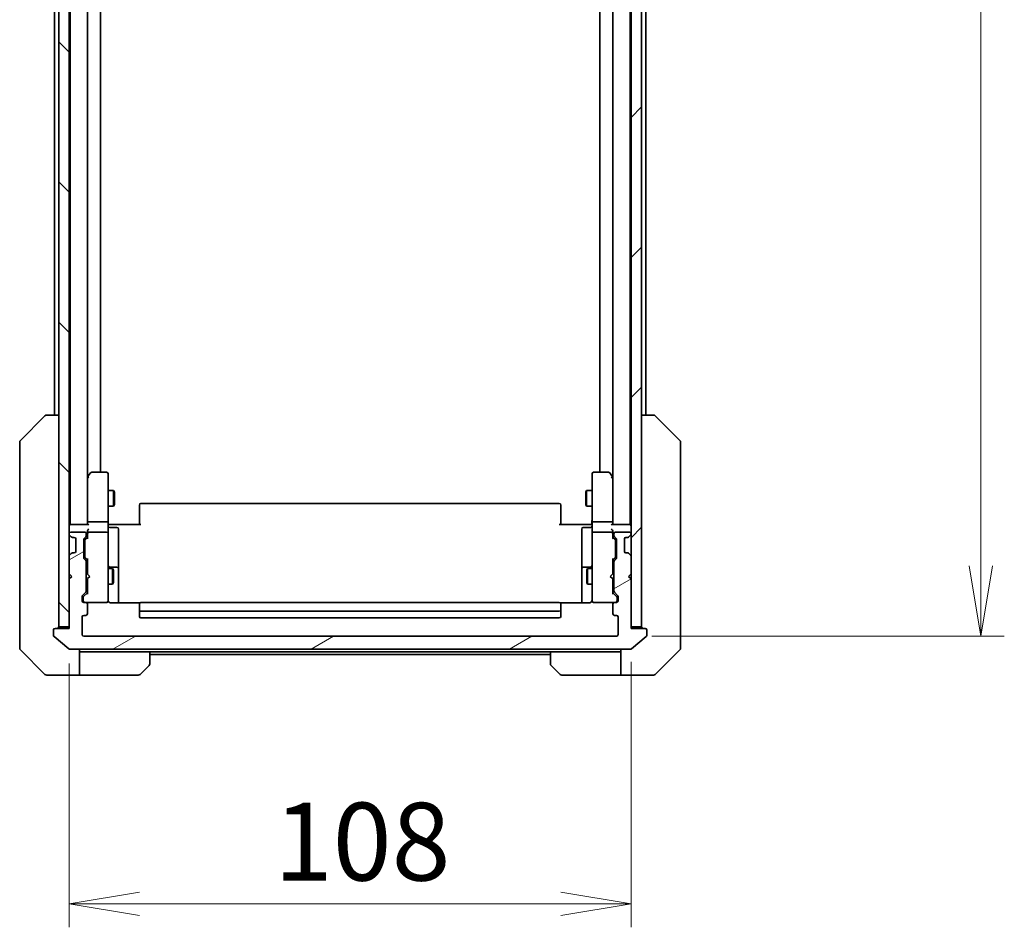
# Model space of a CAD drawing. Units: millimetres. Extents: x 65 to 8727, y 36 to 1722.
# Drawn here: x 3793 to 3982, y 1197 to 1371 of the extents above; entities that cross this region are included whole.
import ezdxf

# ---------------------------------------------------------------- set-up
doc = ezdxf.new("R2010")
doc.units = ezdxf.units.MM
doc.header["$LTSCALE"] = 4.5
doc.layers.get('Defpoints').update_dxf_attribs({"lineweight": 25})
for name, color, linetype, lineweight in [('Dimension (ISO)', 7, 'Continuous', 18), ('Hatch (ISO)', 1, 'Continuous', 18), ('Visible (ISO)', 7, 'Continuous', 35)]:
    doc.layers.add(name, color=color, linetype=linetype, lineweight=lineweight)
doc.styles.add('Note Text (TK)', font='MS PGothic.ttf')
doc.dimstyles.new('Default - Method 1b (TK)', dxfattribs={"dimscale": 4.5, "dimtxt": 2.5, "dimasz": 2.5, "dimexe": 1, "dimexo": 1.5, "dimgap": 1, "dimtad": 1, "dimtoh": 1, "dimdsep": 46, "dimtxsty": 'Note Text (TK)', "dimblk": 'OPEN', "dimcen": 0.09, "dimdle": 5, "dimclrd": 100, "dimclre": 100, "dimclrt": 7, "dimadec": 1, "dimazin": 1, "dimtfac": 1, "dimtmove": 0, "dimatfit": 3, "dimldrblk": 'OPEN', "dimfxl": 1, "dimtolj": 1, "dimlwd": -1, "dimlwe": -1, "dimarcsym": 0})

# ---------------------------------------------------------------- blocks, each defined once
blk = doc.blocks.new('_Open')
at = {"color": 0, "linetype": 'ByBlock', "lineweight": -2}
for p, q in [((-1, 0.167), (0, 0)), ((-1, -0.167), (0, 0)), ((0, 0), (-1, 0))]:
    blk.add_line(p, q, dxfattribs=at)
blk = doc.blocks.new('*D34')
at = {"layer": 'Defpoints', "color": 0}
for p in [(3802.35, 1254.02), (3910.35, 1254.32), (3910.35, 1201.04)]:
    blk.add_point(p, dxfattribs=at)
at = {"layer": 'Dimension (ISO)', "color": 100}
for p, q in [((3802.35, 1247.27), (3802.35, 1196.54)), ((3910.35, 1247.57), (3910.35, 1196.54)), ((3815.85, 1201.04), (3896.85, 1201.04))]:
    blk.add_line(p, q, dxfattribs=at)
at = {"layer": 'Dimension (ISO)', "color": 100, "xscale": 13.5, "yscale": 13.5, "zscale": 13.5, "rotation": 180}
blk.add_blockref('_Open', (3802.35, 1201.04), dxfattribs=at)
at = {"layer": 'Dimension (ISO)', "color": 100, "xscale": 13.5, "yscale": 13.5, "zscale": 13.5}
blk.add_blockref('_Open', (3910.35, 1201.04), dxfattribs=at)
at = {"layer": 'Dimension (ISO)', "color": 7, "insert": (3841.7, 1213.01), "char_height": 11.25, "attachment_point": 4, "style": 'Note Text (TK)'}
blk.add_mtext('\\A1;\\fMS PGothic|b0|i0;{\\H14.9400;108', dxfattribs=at)
blk = doc.blocks.new('*D35')
at = {"layer": 'Defpoints', "color": 0}
for p in [(3907.55, 1545.52), (3977.57, 1545.52), (3907.55, 1252.52)]:
    blk.add_point(p, dxfattribs=at)
at = {"layer": 'Dimension (ISO)', "color": 100}
for p, q in [((3914.3, 1545.52), (3982.07, 1545.52)), ((3977.57, 1266.02), (3977.57, 1532.02)), ((3914.3, 1252.52), (3982.07, 1252.52))]:
    blk.add_line(p, q, dxfattribs=at)
at = {"layer": 'Dimension (ISO)', "color": 100, "xscale": 13.5, "yscale": 13.5, "zscale": 13.5}
for p, rotation in [((3977.57, 1545.52), 90), ((3977.57, 1252.52), 270)]:
    blk.add_blockref('_Open', p, dxfattribs=dict(at, rotation=rotation))
at = {"layer": 'Dimension (ISO)', "color": 7, "insert": (3965.6, 1383.83), "char_height": 11.25, "attachment_point": 4, "rotation": 90, "style": 'Note Text (TK)'}
blk.add_mtext('\\A1;\\fMS PGothic|b0|i0;{\\H14.9400;293', dxfattribs=at)

msp = doc.modelspace()

# ---------------------------------------------------------------- hatches: boundary and pattern name
at = {"layer": 'Hatch (ISO)'}
h = msp.add_hatch(dxfattribs=at)
h.set_pattern_fill('ANSI31', color=256, scale=152.4, angle=90.00021, style=0)
h.set_pattern_definition([(135.0002, (1747.75, -29.046), (-13.47033, -13.47043), [])])
h.paths.add_polyline_path([(3800.3477, 1254.3202), (3802.3477, 1254.3202), (3802.3477, 1263.5202), (3802.3477, 1264.5202), (3802.3477, 1267.896), (3802.3477, 1272.1445), (3802.3477, 1272.2202), (3802.3477, 1525.8202), (3802.3477, 1525.896), (3802.3477, 1530.1445), (3802.3477, 1533.5202), (3802.3477, 1534.5202), (3802.3477, 1543.7202), (3800.3477, 1543.7202)])
h = msp.add_hatch(dxfattribs=at)
h.set_pattern_fill('ANSI31', color=256, scale=152.4, style=0)
h.set_pattern_definition([(45, (1747.75, -29.046), (-13.47038, 13.47038), [])])
h.paths.add_polyline_path([(3910.3477, 1254.3202), (3912.3477, 1254.3202), (3912.3477, 1543.7202), (3910.3477, 1543.7202), (3910.3477, 1534.5202), (3910.3477, 1533.5202), (3910.3477, 1530.1445), (3910.3477, 1525.896), (3910.3477, 1525.8202), (3910.3477, 1272.2202), (3910.3477, 1272.1445), (3910.3477, 1267.896), (3910.3477, 1264.5202), (3910.3477, 1263.5202)])
h = msp.add_hatch(dxfattribs=at)
h.set_pattern_fill('ANSI31', color=256, scale=152.4, angle=-14.999978, style=0)
h.set_pattern_definition([(30, (1747.75, -29.046), (-9.525, 16.49778), [])])
edge = h.paths.add_edge_path()
edge.add_ellipse((3913.0477, 1253.7202), major_axis=(0, 0.3), ratio=1, start_angle=270, end_angle=360)
edge.add_line((3913.0477, 1254.0202), (3910.3477, 1254.0202))
edge.add_line((3910.3477, 1254.0202), (3910.3477, 1254.3202))
edge.add_line((3910.3477, 1254.3202), (3910.3477, 1263.5202))
edge.add_line((3910.3477, 1263.5202), (3909.8477, 1264.0202))
edge.add_line((3909.8477, 1264.0202), (3910.3477, 1264.5202))
edge.add_line((3910.3477, 1264.5202), (3910.3477, 1267.896))
edge.add_ellipse((3910.0477, 1267.896), major_axis=(0, 0.3), ratio=1, start_angle=270, end_angle=315)
edge.add_line((3910.2599, 1268.1081), (3909.9356, 1268.4324))
edge.add_ellipse((3909.7235, 1268.2202), major_axis=(-0.2121, 0.2121), ratio=1, start_angle=270, end_angle=315)
edge.add_line((3909.7235, 1268.5202), (3909.3477, 1268.5202))
edge.add_ellipse((3909.3477, 1268.8202), major_axis=(-0.3, 0), ratio=1, start_angle=0, end_angle=90, ccw=False)
edge.add_line((3909.0477, 1268.8202), (3909.0477, 1271.2202))
edge.add_ellipse((3909.3477, 1271.2202), major_axis=(0, 0.3), ratio=1, start_angle=0, end_angle=90, ccw=False)
edge.add_line((3909.3477, 1271.5202), (3909.7235, 1271.5202))
edge.add_ellipse((3909.7235, 1271.8202), major_axis=(0.3, 0), ratio=1, start_angle=270, end_angle=315)
edge.add_line((3909.9356, 1271.6081), (3910.2599, 1271.9324))
edge.add_ellipse((3910.0477, 1272.1445), major_axis=(0.2121, 0.2121), ratio=1, start_angle=270, end_angle=315)
edge.add_line((3910.3477, 1272.1445), (3910.3477, 1272.2202))
edge.add_ellipse((3910.0477, 1272.2202), major_axis=(0, 0.3), ratio=1, start_angle=270, end_angle=360)
edge.add_line((3910.0477, 1272.5202), (3907.3477, 1272.5202))
edge.add_ellipse((3907.3477, 1272.2202), major_axis=(-0.3, 0), ratio=1, start_angle=270, end_angle=360)
edge.add_line((3907.0477, 1272.2202), (3907.0477, 1271.8445))
edge.add_ellipse((3907.3477, 1271.8445), major_axis=(0, -0.3), ratio=1, start_angle=270, end_angle=315)
edge.add_line((3907.1356, 1271.6324), (3907.4599, 1271.3081))
edge.add_ellipse((3907.2477, 1271.096), major_axis=(0.2121, -0.2121), ratio=1, start_angle=45, end_angle=90, ccw=False)
edge.add_line((3907.5477, 1271.096), (3907.5477, 1267.5945))
edge.add_ellipse((3907.2477, 1267.5945), major_axis=(0, -0.3), ratio=1, start_angle=45, end_angle=90, ccw=False)
edge.add_line((3907.4599, 1267.3824), (3907.1356, 1267.0581))
edge.add_ellipse((3907.3477, 1266.846), major_axis=(-0.2121, -0.2121), ratio=1, start_angle=270, end_angle=315)
edge.add_line((3907.0477, 1266.846), (3907.0477, 1261.1945))
edge.add_ellipse((3907.3477, 1261.1945), major_axis=(0, -0.3), ratio=1, start_angle=270, end_angle=315)
edge.add_line((3907.1356, 1260.9824), (3907.7599, 1260.3581))
edge.add_ellipse((3907.5477, 1260.146), major_axis=(0.2121, -0.2121), ratio=1, start_angle=45, end_angle=90, ccw=False)
edge.add_line((3907.8477, 1260.146), (3907.8477, 1259.3202))
edge.add_ellipse((3907.5477, 1259.3202), major_axis=(0, -0.3), ratio=1, start_angle=0, end_angle=90, ccw=False)
edge.add_line((3907.5477, 1259.0202), (3907.1477, 1259.0202))
edge.add_ellipse((3907.1477, 1258.7202), major_axis=(-0.3, 0), ratio=1, start_angle=270, end_angle=360)
edge.add_line((3906.8477, 1258.7202), (3906.8477, 1256.8202))
edge.add_ellipse((3907.1477, 1256.8202), major_axis=(0, -0.3), ratio=1, start_angle=270, end_angle=360)
edge.add_line((3907.1477, 1256.5202), (3907.5477, 1256.5202))
edge.add_ellipse((3907.5477, 1256.2202), major_axis=(0.3, 0), ratio=1, start_angle=0, end_angle=90, ccw=False)
edge.add_line((3907.8477, 1256.2202), (3907.8477, 1252.8202))
edge.add_ellipse((3907.5477, 1252.8202), major_axis=(0, -0.3), ratio=1, start_angle=0, end_angle=90, ccw=False)
edge.add_line((3907.5477, 1252.5202), (3805.1477, 1252.5202))
edge.add_ellipse((3805.1477, 1252.8202), major_axis=(-0.3, 0), ratio=1, start_angle=0, end_angle=90, ccw=False)
edge.add_line((3804.8477, 1252.8202), (3804.8477, 1256.2202))
edge.add_ellipse((3805.1477, 1256.2202), major_axis=(0, 0.3), ratio=1, start_angle=0, end_angle=90, ccw=False)
edge.add_line((3805.1477, 1256.5202), (3805.5477, 1256.5202))
edge.add_ellipse((3805.5477, 1256.8202), major_axis=(0.3, 0), ratio=1, start_angle=270, end_angle=360)
edge.add_line((3805.8477, 1256.8202), (3805.8477, 1258.7202))
edge.add_ellipse((3805.5477, 1258.7202), major_axis=(0, 0.3), ratio=1, start_angle=270, end_angle=360)
edge.add_line((3805.5477, 1259.0202), (3805.1477, 1259.0202))
edge.add_ellipse((3805.1477, 1259.3202), major_axis=(-0.3, 0), ratio=1, start_angle=0, end_angle=90, ccw=False)
edge.add_line((3804.8477, 1259.3202), (3804.8477, 1260.146))
edge.add_ellipse((3805.1477, 1260.146), major_axis=(0, 0.3), ratio=1, start_angle=45, end_angle=90, ccw=False)
edge.add_line((3804.9356, 1260.3581), (3805.5599, 1260.9824))
edge.add_ellipse((3805.3477, 1261.1945), major_axis=(0.2121, 0.2121), ratio=1, start_angle=270, end_angle=315)
edge.add_line((3805.6477, 1261.1945), (3805.6477, 1266.846))
edge.add_ellipse((3805.3477, 1266.846), major_axis=(0, 0.3), ratio=1, start_angle=270, end_angle=315)
edge.add_line((3805.5599, 1267.0581), (3805.2356, 1267.3824))
edge.add_ellipse((3805.4477, 1267.5945), major_axis=(-0.2121, 0.2121), ratio=1, start_angle=45, end_angle=90, ccw=False)
edge.add_line((3805.1477, 1267.5945), (3805.1477, 1271.096))
edge.add_ellipse((3805.4477, 1271.096), major_axis=(0, 0.3), ratio=1, start_angle=45, end_angle=90, ccw=False)
edge.add_line((3805.2356, 1271.3081), (3805.5599, 1271.6324))
edge.add_ellipse((3805.3477, 1271.8445), major_axis=(0.2121, 0.2121), ratio=1, start_angle=270, end_angle=315)
edge.add_line((3805.6477, 1271.8445), (3805.6477, 1272.2202))
edge.add_ellipse((3805.3477, 1272.2202), major_axis=(0, 0.3), ratio=1, start_angle=270, end_angle=360)
edge.add_line((3805.3477, 1272.5202), (3802.6477, 1272.5202))
edge.add_ellipse((3802.6477, 1272.2202), major_axis=(-0.3, 0), ratio=1, start_angle=270, end_angle=360)
edge.add_line((3802.3477, 1272.2202), (3802.3477, 1272.1445))
edge.add_ellipse((3802.6477, 1272.1445), major_axis=(0, -0.3), ratio=1, start_angle=270, end_angle=315)
edge.add_line((3802.4356, 1271.9324), (3802.7599, 1271.6081))
edge.add_ellipse((3802.972, 1271.8202), major_axis=(0.2121, -0.2121), ratio=1, start_angle=270, end_angle=315)
edge.add_line((3802.972, 1271.5202), (3803.3477, 1271.5202))
edge.add_ellipse((3803.3477, 1271.2202), major_axis=(0.3, 0), ratio=1, start_angle=0, end_angle=90, ccw=False)
edge.add_line((3803.6477, 1271.2202), (3803.6477, 1268.8202))
edge.add_ellipse((3803.3477, 1268.8202), major_axis=(0, -0.3), ratio=1, start_angle=0, end_angle=90, ccw=False)
edge.add_line((3803.3477, 1268.5202), (3802.972, 1268.5202))
edge.add_ellipse((3802.972, 1268.2202), major_axis=(-0.3, 0), ratio=1, start_angle=270, end_angle=315)
edge.add_line((3802.7599, 1268.4324), (3802.4356, 1268.1081))
edge.add_ellipse((3802.6477, 1267.896), major_axis=(-0.2121, -0.2121), ratio=1, start_angle=270, end_angle=315)
edge.add_line((3802.3477, 1267.896), (3802.3477, 1264.5202))
edge.add_line((3802.3477, 1264.5202), (3802.8477, 1264.0202))
edge.add_line((3802.8477, 1264.0202), (3802.3477, 1263.5202))
edge.add_line((3802.3477, 1263.5202), (3802.3477, 1254.3202))
edge.add_line((3802.3477, 1254.3202), (3802.3477, 1254.0202))
edge.add_line((3802.3477, 1254.0202), (3799.6477, 1254.0202))
edge.add_ellipse((3799.6477, 1253.7202), major_axis=(-0.3, 0), ratio=1, start_angle=270, end_angle=360)
edge.add_line((3799.3477, 1253.7202), (3799.3477, 1252.6608))
edge.add_ellipse((3799.6477, 1252.6608), major_axis=(0, -0.3), ratio=1, start_angle=270, end_angle=320.194429)
edge.add_line((3799.4557, 1252.4303), (3802.2643, 1250.0898))
edge.add_ellipse((3802.4563, 1250.3202), major_axis=(0.2305, -0.1921), ratio=1, start_angle=270, end_angle=309.805571)
edge.add_line((3802.4563, 1250.0202), (3910.2391, 1250.0202))
edge.add_ellipse((3910.2391, 1250.3202), major_axis=(0.3, 0), ratio=1, start_angle=270, end_angle=309.805571)
edge.add_line((3910.4312, 1250.0898), (3913.2398, 1252.4303))
edge.add_ellipse((3913.0477, 1252.6608), major_axis=(0.2305, 0.1921), ratio=1, start_angle=270, end_angle=320.194429)
edge.add_line((3913.3477, 1252.6608), (3913.3477, 1253.7202))

# ---------------------------------------------------------------- linework, layer by layer
at = {"layer": 'Visible (ISO)'}
for p, q in [((3800.3477, 1543.7202), (3800.3477, 1254.3202)), ((3802.3477, 1254.3202), (3802.3477, 1543.7202)), ((3910.3477, 1543.7202), (3910.3477, 1254.3202)), ((3912.3477, 1254.3202), (3912.3477, 1543.7202)), ((3802.5477, 1524.0202), (3802.5477, 1274.0202)), ((3805.8477, 1274.396), (3805.8477, 1523.6445)), ((3906.8477, 1523.6445), (3906.8477, 1274.396)), ((3910.1477, 1274.0202), (3910.1477, 1524.0202)), ((3808.3477, 1284.0202), (3808.3477, 1514.0202)), ((3904.3477, 1514.0202), (3904.3477, 1284.0202)), ((3799.5477, 1503.0202), (3799.5477, 1295.0202)), ((3913.1477, 1295.0202), (3913.1477, 1503.0202)), ((3792.9942, 1290.1667), (3797.7013, 1294.8738)), ((3798.0549, 1295.0202), (3798.0548, 1295.0202)), ((3800.3477, 1295.0202), (3798.0549, 1295.0202)), ((3914.6405, 1295.0202), (3912.3477, 1295.0202)), ((3914.6406, 1295.0202), (3914.6405, 1295.0202)), ((3919.7013, 1290.1667), (3914.9942, 1294.8738)), ((3792.8477, 1289.8131), (3792.8477, 1288.8375)), ((3792.8477, 1288.8375), (3792.8477, 1255.8254)), ((3919.8477, 1288.8375), (3919.8477, 1289.8131)), ((3919.8477, 1255.8254), (3919.8477, 1288.8375)), ((3805.9077, 1283.1669), (3805.8477, 1283.0869)), ((3805.8477, 1282.9869), (3805.8477, 1274.396)), ((3806.4577, 1283.9002), (3805.9077, 1283.1669)), ((3806.1477, 1282.9569), (3805.9921, 1283.1125)), ((3809.5477, 1284.0202), (3806.6977, 1284.0202)), ((3809.8477, 1282.9569), (3809.8477, 1283.7202)), ((3809.8477, 1274.396), (3809.8477, 1282.9569)), ((3902.8477, 1283.7202), (3902.8477, 1282.9569)), ((3902.8477, 1282.9569), (3902.8477, 1274.396)), ((3905.9977, 1284.0202), (3903.1477, 1284.0202)), ((3906.7877, 1283.1669), (3906.2377, 1283.9002)), ((3906.5477, 1282.9569), (3906.7033, 1283.1125)), ((3906.8477, 1283.0869), (3906.7877, 1283.1669)), ((3906.8477, 1274.396), (3906.8477, 1282.9869)), ((3809.8477, 1280.5202), (3810.8977, 1280.5202)), ((3810.8977, 1277.5202), (3810.8977, 1280.5202)), ((3811.0511, 1280.2135), (3810.8977, 1280.5202)), ((3811.0511, 1280.2135), (3811.0511, 1277.827)), ((3901.6444, 1280.2135), (3901.7977, 1280.5202)), ((3901.6444, 1277.827), (3901.6444, 1280.2135)), ((3901.7977, 1280.5202), (3901.7977, 1277.5202)), ((3902.8477, 1280.5202), (3901.7977, 1280.5202)), ((3809.8477, 1277.5202), (3810.8977, 1277.5202)), ((3811.0511, 1277.827), (3810.8977, 1277.5202)), ((3815.8477, 1277.6617), (3815.8477, 1277.7202)), ((3815.8477, 1277.6617), (3815.8477, 1276.9546)), ((3896.5477, 1278.0202), (3816.1477, 1278.0202)), ((3896.8477, 1277.7202), (3896.8477, 1277.6617)), ((3896.8477, 1276.9546), (3896.8477, 1277.6617)), ((3901.6444, 1277.827), (3901.7977, 1277.5202)), ((3902.8477, 1277.5202), (3901.7977, 1277.5202)), ((3815.8477, 1276.8131), (3815.8477, 1276.9546)), ((3815.8477, 1276.8131), (3815.8477, 1274.4345)), ((3896.8477, 1276.9546), (3896.8477, 1276.8131)), ((3896.8477, 1274.4345), (3896.8477, 1276.8131)), ((3802.5477, 1274.0202), (3802.3477, 1274.0202)), ((3802.6477, 1274.0202), (3802.5477, 1274.0202)), ((3805.9356, 1274.0202), (3802.6477, 1274.0202)), ((3805.8477, 1274.396), (3805.8477, 1274.0202)), ((3809.5477, 1274.5202), (3806.1477, 1274.5202)), ((3809.8477, 1274.396), (3809.8477, 1272.2202)), ((3809.8555, 1274.0202), (3810.0728, 1274.0202)), ((3810.3477, 1274.0202), (3810.0728, 1274.0202)), ((3810.3477, 1274.0202), (3816.1477, 1274.0202)), ((3815.8477, 1274.0202), (3815.8477, 1274.4345)), ((3896.5477, 1274.0202), (3902.3477, 1274.0202)), ((3896.8477, 1274.4345), (3896.8477, 1274.0202)), ((3902.6227, 1274.0202), (3902.3477, 1274.0202)), ((3902.6227, 1274.0202), (3902.84, 1274.0202)), ((3902.8477, 1272.2202), (3902.8477, 1274.396)), ((3906.5477, 1274.5202), (3903.1477, 1274.5202)), ((3910.0477, 1274.0202), (3906.7599, 1274.0202)), ((3906.8477, 1274.0202), (3906.8477, 1274.396)), ((3910.1477, 1274.0202), (3910.0477, 1274.0202)), ((3910.3477, 1274.0202), (3910.1477, 1274.0202)), ((3802.3477, 1272.2202), (3802.3477, 1272.1445)), ((3802.4356, 1271.9324), (3802.7599, 1271.6081)), ((3805.3477, 1272.5202), (3802.6477, 1272.5202)), ((3802.7599, 1271.6081), (3802.7803, 1271.5877)), ((3805.2356, 1271.3081), (3805.5599, 1271.6324)), ((3805.6477, 1271.8445), (3805.6477, 1272.2202)), ((3805.8477, 1272.596), (3805.8477, 1272.2202)), ((3805.8477, 1272.2202), (3805.8477, 1271.3442)), ((3809.5477, 1272.5202), (3806.1477, 1272.5202)), ((3809.8477, 1271.402), (3809.8477, 1272.2202)), ((3810.1477, 1273.4189), (3811.5477, 1273.4189)), ((3811.8477, 1269.1893), (3811.8477, 1273.1189)), ((3900.8477, 1273.1189), (3900.8477, 1269.1893)), ((3902.5477, 1273.4189), (3901.1477, 1273.4189)), ((3902.8477, 1272.2202), (3902.8477, 1271.402)), ((3906.5477, 1272.5202), (3903.1477, 1272.5202)), ((3906.8477, 1272.2202), (3906.8477, 1272.596)), ((3906.8477, 1271.3442), (3906.8477, 1272.2202)), ((3907.0477, 1272.2202), (3907.0477, 1271.8445)), ((3907.1356, 1271.6324), (3907.4599, 1271.3081)), ((3910.0477, 1272.5202), (3907.3477, 1272.5202)), ((3909.9151, 1271.5877), (3909.9356, 1271.6081)), ((3909.9356, 1271.6081), (3910.2599, 1271.9324)), ((3910.3477, 1272.1445), (3910.3477, 1272.2202)), ((3802.972, 1271.5202), (3803.3477, 1271.5202)), ((3803.6477, 1271.2202), (3803.6477, 1268.8202)), ((3805.1477, 1267.5945), (3805.1477, 1271.096)), ((3805.3477, 1270.896), (3805.3477, 1270.7525)), ((3805.3477, 1270.7525), (3805.3477, 1267.938)), ((3805.4356, 1271.1081), (3805.8477, 1271.5202)), ((3809.8477, 1260.2057), (3809.8477, 1271.402)), ((3902.8477, 1271.402), (3902.8477, 1260.2057)), ((3906.8477, 1271.5202), (3907.2598, 1271.1081)), ((3907.3477, 1270.7525), (3907.3477, 1270.896)), ((3907.3477, 1267.938), (3907.3477, 1270.7525)), ((3907.5477, 1271.096), (3907.5477, 1267.5945)), ((3909.0477, 1268.8202), (3909.0477, 1271.2202)), ((3909.3477, 1271.5202), (3909.7235, 1271.5202)), ((3802.3477, 1267.896), (3802.3477, 1264.5202)), ((3802.7599, 1268.4324), (3802.4356, 1268.1081)), ((3802.7803, 1268.4528), (3802.7599, 1268.4324)), ((3803.3477, 1268.5202), (3802.972, 1268.5202)), ((3805.3477, 1267.938), (3805.3477, 1267.7945)), ((3811.8477, 1265.5148), (3811.8477, 1269.1893)), ((3900.8477, 1269.1893), (3900.8477, 1265.5148)), ((3907.3477, 1267.7945), (3907.3477, 1267.938)), ((3909.7235, 1268.5202), (3909.3477, 1268.5202)), ((3909.9356, 1268.4324), (3909.9151, 1268.4528)), ((3910.2599, 1268.1081), (3909.9356, 1268.4324)), ((3910.3477, 1264.5202), (3910.3477, 1267.896)), ((3805.5599, 1267.0581), (3805.2356, 1267.3824)), ((3805.4356, 1267.5824), (3805.8477, 1267.1702)), ((3805.6477, 1261.1945), (3805.6477, 1266.846)), ((3805.8477, 1267.3463), (3805.8477, 1264.5202)), ((3907.2598, 1267.5824), (3906.8477, 1267.1702)), ((3906.8477, 1264.5202), (3906.8477, 1267.3463)), ((3907.0477, 1266.846), (3907.0477, 1261.1945)), ((3907.4599, 1267.3824), (3907.1356, 1267.0581)), ((3802.3477, 1264.5202), (3802.8477, 1264.0202)), ((3802.8477, 1264.0202), (3802.3477, 1263.5202)), ((3805.6477, 1265.5202), (3805.8477, 1265.5202)), ((3805.8477, 1264.5202), (3805.9077, 1264.4602)), ((3806.3477, 1264.0202), (3805.9077, 1264.4602)), ((3806.3477, 1264.0202), (3805.9077, 1263.5802)), ((3809.8477, 1265.5202), (3810.6977, 1265.5202)), ((3811.5477, 1265.8148), (3810.1477, 1265.8148)), ((3810.6977, 1262.5202), (3810.6977, 1265.5202)), ((3810.8511, 1265.2135), (3810.6977, 1265.5202)), ((3810.8511, 1265.2135), (3810.8511, 1262.827)), ((3811.8477, 1265.3432), (3811.8477, 1265.5148)), ((3811.8477, 1258.9304), (3811.8477, 1265.3432)), ((3900.8477, 1265.5148), (3900.8477, 1265.3432)), ((3900.8477, 1265.3432), (3900.8477, 1258.9304)), ((3902.5477, 1265.8148), (3901.1477, 1265.8148)), ((3901.8444, 1265.2135), (3901.9977, 1265.5202)), ((3901.8444, 1262.827), (3901.8444, 1265.2135)), ((3901.9977, 1265.5202), (3901.9977, 1262.5202)), ((3902.8477, 1265.5202), (3901.9977, 1265.5202)), ((3906.3477, 1264.0202), (3906.7877, 1264.4602)), ((3906.3477, 1264.0202), (3906.7877, 1263.5802)), ((3906.7877, 1264.4602), (3906.8477, 1264.5202)), ((3907.0477, 1265.5202), (3906.8477, 1265.5202)), ((3909.8477, 1264.0202), (3910.3477, 1264.5202)), ((3910.3477, 1263.5202), (3909.8477, 1264.0202)), ((3802.3477, 1263.5202), (3802.3477, 1254.0202)), ((3805.6477, 1262.5202), (3805.8477, 1262.5202)), ((3805.9077, 1263.5802), (3805.8477, 1263.5202)), ((3805.8477, 1263.5202), (3805.8477, 1260.6942)), ((3809.8477, 1262.5202), (3810.6977, 1262.5202)), ((3810.8511, 1262.827), (3810.6977, 1262.5202)), ((3901.8444, 1262.827), (3901.9977, 1262.5202)), ((3902.8477, 1262.5202), (3901.9977, 1262.5202)), ((3906.8477, 1263.5202), (3906.7877, 1263.5802)), ((3906.8477, 1260.6942), (3906.8477, 1263.5202)), ((3907.0477, 1262.5202), (3906.8477, 1262.5202)), ((3910.3477, 1254.0202), (3910.3477, 1263.5202)), ((3804.9356, 1260.3581), (3805.5599, 1260.9824)), ((3805.8477, 1260.8702), (3805.1356, 1260.1581)), ((3906.8477, 1260.8702), (3907.5598, 1260.1581)), ((3907.1356, 1260.9824), (3907.7599, 1260.3581)), ((3804.8477, 1259.3202), (3804.8477, 1260.146)), ((3805.0477, 1259.946), (3805.0477, 1259.8095)), ((3805.0477, 1259.8095), (3805.0477, 1259.3202)), ((3805.5477, 1259.0202), (3805.1477, 1259.0202)), ((3805.5477, 1259.0202), (3809.5477, 1259.0202)), ((3805.8477, 1256.8202), (3805.8477, 1258.7202)), ((3809.5477, 1259.0202), (3809.5711, 1259.0202)), ((3809.8477, 1259.3202), (3809.8477, 1260.2057)), ((3815.9337, 1258.9304), (3810.3477, 1258.9304)), ((3815.8477, 1258.6617), (3815.8477, 1258.7202)), ((3815.8477, 1258.6617), (3815.8477, 1257.9546)), ((3896.5477, 1259.0202), (3816.1477, 1259.0202)), ((3902.3477, 1258.9304), (3896.7618, 1258.9304)), ((3896.8477, 1258.7202), (3896.8477, 1258.6617)), ((3896.8477, 1257.9546), (3896.8477, 1258.6617)), ((3902.8477, 1260.2057), (3902.8477, 1259.3202)), ((3903.1244, 1259.0202), (3903.1477, 1259.0202)), ((3903.1477, 1259.0202), (3907.1477, 1259.0202)), ((3906.8477, 1258.7202), (3906.8477, 1256.8202)), ((3907.5477, 1259.0202), (3907.1477, 1259.0202)), ((3907.6477, 1259.8095), (3907.6477, 1259.946)), ((3907.6477, 1259.3202), (3907.6477, 1259.8095)), ((3907.8477, 1260.146), (3907.8477, 1259.3202)), ((3805.1477, 1256.5202), (3805.5477, 1256.5202)), ((3815.8477, 1257.8131), (3815.8477, 1257.9546)), ((3815.8477, 1257.8131), (3815.8477, 1257.6202)), ((3815.8477, 1257.6202), (3815.8477, 1256.3202)), ((3816.1477, 1257.3202), (3896.5477, 1257.3202)), ((3896.8477, 1257.9546), (3896.8477, 1257.8131)), ((3896.8477, 1257.6202), (3896.8477, 1257.8131)), ((3896.8477, 1256.3202), (3896.8477, 1257.6202)), ((3907.1477, 1256.5202), (3907.5477, 1256.5202)), ((3792.8477, 1255.8254), (3792.8477, 1254.3573)), ((3804.8477, 1252.8202), (3804.8477, 1256.2202)), ((3816.1477, 1256.0202), (3896.5477, 1256.0202)), ((3907.8477, 1256.2202), (3907.8477, 1252.8202)), ((3919.8477, 1254.3573), (3919.8477, 1255.8254)), ((3792.8477, 1254.3573), (3792.8477, 1253.0202)), ((3792.8477, 1250.2274), (3792.8477, 1253.0202)), ((3799.3477, 1253.7202), (3799.3477, 1252.6608)), ((3802.3477, 1254.0202), (3799.6477, 1254.0202)), ((3800.3477, 1254.3202), (3802.3477, 1254.3202)), ((3910.3477, 1254.3202), (3912.3477, 1254.3202)), ((3913.0477, 1254.0202), (3910.3477, 1254.0202)), ((3913.3477, 1252.6608), (3913.3477, 1253.7202)), ((3919.8477, 1253.0202), (3919.8477, 1254.3573)), ((3919.8477, 1253.0202), (3919.8477, 1250.2274)), ((3799.4557, 1252.4303), (3802.2643, 1250.0898)), ((3907.5477, 1252.5202), (3805.1477, 1252.5202)), ((3910.4312, 1250.0898), (3913.2398, 1252.4303)), ((3792.9942, 1249.8738), (3797.7013, 1245.1667)), ((3802.4563, 1250.0202), (3910.2391, 1250.0202)), ((3804.3477, 1250.0202), (3804.3477, 1245.0202)), ((3805.3477, 1249.5202), (3804.3477, 1249.5202)), ((3817.8477, 1249.5202), (3805.3477, 1249.5202)), ((3817.8477, 1249.5202), (3894.8477, 1249.5202)), ((3817.8477, 1249.5202), (3817.8477, 1247.2274)), ((3817.8477, 1249.0202), (3894.8477, 1249.0202)), ((3894.8477, 1247.2274), (3894.8477, 1249.5202)), ((3894.8477, 1249.5202), (3907.3477, 1249.5202)), ((3908.3477, 1249.5202), (3907.3477, 1249.5202)), ((3908.3477, 1245.0202), (3908.3477, 1250.0202)), ((3914.9942, 1245.1667), (3919.7013, 1249.8738)), ((3817.7013, 1246.8738), (3815.9942, 1245.1667)), ((3896.7013, 1245.1667), (3894.9942, 1246.8738)), ((3800.3477, 1245.0202), (3798.0548, 1245.0202)), ((3804.3477, 1245.0202), (3800.3477, 1245.0202)), ((3804.3477, 1245.0202), (3805.3477, 1245.0202)), ((3805.3477, 1245.0202), (3815.6406, 1245.0202)), ((3907.3477, 1245.0202), (3897.0548, 1245.0202)), ((3907.3477, 1245.0202), (3908.3477, 1245.0202)), ((3908.3477, 1245.0202), (3912.3477, 1245.0202)), ((3912.3477, 1245.0202), (3914.6406, 1245.0202))]:
    msp.add_line(p, q, dxfattribs=at)
for centre, radius, start, end in [((3798.0548, 1294.5202), 0.5, 90, 135), ((3914.6406, 1294.5202), 0.5, 45, 90), ((3793.3477, 1289.8131), 0.5, 135, 180), ((3919.3477, 1289.8131), 0.5, 0, 45), ((3806.1477, 1282.9869), 0.3, 156.562004, 180), ((3806.1477, 1282.9869), 0.3, 143.130102, 156.562021), ((3806.6977, 1283.7202), 0.3, 90, 143.130102), ((3809.5477, 1283.7202), 0.3, 0, 90), ((3903.1477, 1283.7202), 0.3, 90, 180), ((3905.9977, 1283.7202), 0.3, 36.869898, 90), ((3906.5477, 1282.9869), 0.3, 23.437984, 36.869898), ((3906.5477, 1282.9869), 0.3, 0, 23.437984), ((3816.1477, 1277.7202), 0.3, 90, 180), ((3896.5477, 1277.7202), 0.3, 0, 90), ((3802.6477, 1273.7202), 0.3, 90, 180), ((3810.1477, 1273.7189), 0.3, 180, 270), ((3902.5477, 1273.7189), 0.3, 270, 0), ((3910.0477, 1273.7202), 0.3, 0, 90), ((3802.6477, 1272.2202), 0.3, 90, 180), ((3802.6477, 1272.1445), 0.3, 180, 225), ((3802.972, 1271.8202), 0.3, 225, 270), ((3805.3477, 1272.2202), 0.3, 0, 90), ((3805.3477, 1271.8445), 0.3, 315, 0), ((3806.1477, 1272.2202), 0.3, 156.562016, 180), ((3806.1477, 1272.2202), 0.3, 90, 121.244455), ((3809.5477, 1272.2202), 0.3, 0, 90), ((3811.5477, 1273.1189), 0.3, 0, 90), ((3901.1477, 1273.1189), 0.3, 90, 180), ((3903.1477, 1272.2202), 0.3, 90, 180), ((3906.5477, 1272.2202), 0.3, 58.755545, 90), ((3906.5477, 1272.2202), 0.3, 0, 23.437996), ((3907.3477, 1272.2202), 0.3, 90, 180), ((3907.3477, 1271.8445), 0.3, 180, 225), ((3909.7235, 1271.8202), 0.3, 270, 315), ((3910.0477, 1272.2202), 0.3, 0, 90), ((3910.0477, 1272.1445), 0.3, 315, 0), ((3803.3477, 1271.2202), 0.3, 0, 90), ((3805.4477, 1271.096), 0.3, 135, 180), ((3907.2477, 1271.096), 0.3, 0, 45), ((3909.3477, 1271.2202), 0.3, 90, 180), ((3802.6477, 1267.896), 0.3, 135, 180), ((3802.972, 1268.2202), 0.3, 90, 135), ((3803.3477, 1268.8202), 0.3, 270, 0), ((3909.3477, 1268.8202), 0.3, 180, 270), ((3909.7235, 1268.2202), 0.3, 45, 90), ((3910.0477, 1267.896), 0.3, 0, 45), ((3805.4477, 1267.5945), 0.3, 180, 225), ((3805.3477, 1266.846), 0.3, 0, 45), ((3810.1477, 1266.1148), 0.3, 180, 270), ((3902.5477, 1266.1148), 0.3, 270, 0), ((3907.3477, 1266.846), 0.3, 135, 180), ((3907.2477, 1267.5945), 0.3, 315, 0), ((3811.5477, 1265.5148), 0.3, 0, 90), ((3901.1477, 1265.5148), 0.3, 90, 180), ((3805.1477, 1260.146), 0.3, 135, 180), ((3805.3477, 1261.1945), 0.3, 315, 0), ((3907.3477, 1261.1945), 0.3, 180, 225), ((3907.5477, 1260.146), 0.3, 0, 45), ((3805.1477, 1259.3202), 0.3, 180, 270), ((3805.3477, 1259.3202), 0.3, 180, 270), ((3805.5477, 1258.7202), 0.3, 0, 90), ((3809.5477, 1259.3202), 0.3, 270, 0), ((3809.5731, 1259.3202), 0.3, 270, 14.477512), ((3810.3477, 1259.5202), 0.5, 180, 194.477512), ((3816.1477, 1258.7202), 0.3, 90, 180), ((3896.5477, 1258.7202), 0.3, 0, 90), ((3903.1223, 1259.3202), 0.3, 165.522488, 270), ((3902.3477, 1259.5202), 0.5, 345.522488, 0), ((3903.1477, 1259.3202), 0.3, 180, 270), ((3907.1477, 1258.7202), 0.3, 90, 180), ((3907.3477, 1259.3202), 0.3, 270, 0), ((3907.5477, 1259.3202), 0.3, 270, 0), ((3805.1477, 1256.2202), 0.3, 90, 180), ((3805.5477, 1256.8202), 0.3, 270, 0), ((3816.1477, 1257.6202), 0.3, 180, 270), ((3896.5477, 1257.6202), 0.3, 270, 0), ((3907.1477, 1256.8202), 0.3, 180, 270), ((3907.5477, 1256.2202), 0.3, 0, 90), ((3816.1477, 1256.3202), 0.3, 180, 270), ((3896.5477, 1256.3202), 0.3, 270, 0), ((3799.6477, 1253.7202), 0.3, 90, 180), ((3799.6477, 1252.6608), 0.3, 180, 230.194429), ((3800.0477, 1254.3202), 0.3, 270, 0), ((3805.1477, 1252.8202), 0.3, 180, 270), ((3907.5477, 1252.8202), 0.3, 270, 0), ((3912.6477, 1254.3202), 0.3, 180, 270), ((3913.0477, 1253.7202), 0.3, 0, 90), ((3913.0477, 1252.6608), 0.3, 309.805571, 0), ((3793.3477, 1250.2274), 0.5, 180, 225), ((3802.4563, 1250.3202), 0.3, 230.194429, 270), ((3910.2391, 1250.3202), 0.3, 270, 309.805571), ((3919.3477, 1250.2274), 0.5, 315, 0), ((3817.3477, 1247.2274), 0.5, 315, 0), ((3895.3477, 1247.2274), 0.5, 180, 225), ((3798.0548, 1245.5202), 0.5, 225, 270), ((3815.6406, 1245.5202), 0.5, 270, 315), ((3897.0548, 1245.5202), 0.5, 225, 270), ((3914.6406, 1245.5202), 0.5, 270, 315)]:
    msp.add_arc(centre, radius, start, end, dxfattribs=at)
for centre, major_axis, ratio, start_param, end_param in [((3806.1252, 1282.9569), (-0.4823, -0.2411), 0.37002441, 4.52944541, 4.80417225), ((3906.5703, 1282.9569), (0.4823, -0.2411), 0.37002441, 1.47901306, 1.75373989), ((3806.1477, 1274.396), (-0.3, 0), 0.41421356, 4.71238898, 6.28318531), ((3806.1477, 1273.7202), (-0.2772, 0.2772), 0.41421356, 5.10508806, 5.89048623), ((3809.5477, 1274.396), (-0.3, 0), 0.41421356, 3.14159265, 4.71238898), ((3903.1477, 1274.396), (-0.3, 0), 0.41421356, 4.71238898, 6.28318531), ((3906.5477, 1274.396), (-0.3, 0), 0.41421356, 3.14159265, 4.71238898), ((3906.5477, 1273.7202), (0.2772, 0.2772), 0.41421356, 0.39269908, 1.17809725), ((3806.1477, 1272.596), (0, 0.4243), 0.70710678, 0.78539816, 1.57079633), ((3806.1477, 1272.188), (-0.2044, 0.6487), 0.33843751, 1.23011504, 1.46454615), ((3806.1477, 1272.896), (0.2772, 0.2772), 0.41421356, 1.17809725, 1.96349541), ((3806.1252, 1272.2202), (-0.483, 0.2515), 0.33843751, 4.88684285, 5.16156968), ((3906.5477, 1272.896), (-0.2772, 0.2772), 0.41421356, 4.3196899, 5.10508806), ((3906.5703, 1272.2202), (0.483, 0.2515), 0.33843751, 1.12161563, 1.39634246), ((3906.5477, 1272.596), (0, 0.4243), 0.70710678, 4.71238898, 5.49778714), ((3906.5477, 1272.188), (0.2044, 0.6487), 0.33843751, 4.81863915, 5.05307036), ((3805.6477, 1270.896), (0, 0.3), 0.99985076, 0.78532354, 1.57079633), ((3806.1477, 1271.241), (0.2958, -0.1246), 0.40041045, 3.30861727, 3.95211838), ((3906.5477, 1271.241), (-0.2958, -0.1246), 0.40041045, 2.33106693, 2.97456804), ((3907.0477, 1270.896), (0, 0.3), 0.99985076, 4.71238898, 5.49786177), ((3805.6477, 1267.7945), (0, -0.3), 0.99985076, 4.71238898, 5.49786177), ((3907.0477, 1267.7945), (0, -0.3), 0.99985076, 0.78532354, 1.57079633), ((3806.1477, 1267.4495), (0.2958, 0.1246), 0.40041045, 2.33106693, 2.97456804), ((3906.5477, 1267.4495), (-0.2958, 0.1246), 0.40041045, 3.30861727, 3.95211838), ((3806.1477, 1260.591), (0.2958, -0.1246), 0.40041045, 3.30861727, 3.95211838), ((3906.5477, 1260.591), (-0.2958, -0.1246), 0.40041045, 2.33106693, 2.97456804), ((3805.3477, 1259.946), (0, 0.3), 0.99985076, 0.78532354, 1.57079633), ((3907.3477, 1259.946), (0, 0.3), 0.99985076, 4.71238898, 5.49786177)]:
    msp.add_ellipse(centre, major_axis=major_axis, ratio=ratio, start_param=start_param, end_param=end_param, dxfattribs=at)
for points, knots in [([(3805.8725, 1283.1062), (3805.8752, 1283.1073), (3805.8781, 1283.1083), (3805.8948, 1283.1133), (3805.9163, 1283.1161), (3805.9533, 1283.1162), (3805.9729, 1283.1149), (3805.9921, 1283.1125)], [0.250886766, 0.250886766, 0.250886766, 0.250886766, 0.2528779694, 0.2528779694, 0.2619584182, 0.2619584182, 0.268388032, 0.268388032, 0.268388032, 0.268388032]), ([(3906.823, 1283.1062), (3906.8206, 1283.1072), (3906.818, 1283.1081), (3906.8008, 1283.1134), (3906.7814, 1283.1159), (3906.7442, 1283.1163), (3906.7234, 1283.1151), (3906.7033, 1283.1125)], [0.3810312192, 0.3810312192, 0.3810312192, 0.3810312192, 0.382741903, 0.382741903, 0.3917616542, 0.3917616542, 0.3985536381, 0.3985536381, 0.3985536381, 0.3985536381]), ([(3809.8477, 1275.1828), (3809.8477, 1275.1134), (3809.8502, 1275.0416), (3809.8572, 1274.8932), (3809.8616, 1274.8166), (3809.8689, 1274.6596), (3809.8718, 1274.5792), (3809.8737, 1274.4173), (3809.8727, 1274.3359), (3809.8677, 1274.1756), (3809.8637, 1274.0968), (3809.8597, 1274.0202)], [0, 0, 0, 0, 0.022954349, 0.022954349, 0.045908698, 0.045908698, 0.068863048, 0.068863048, 0.091817397, 0.091817397, 0.114771746, 0.114771746, 0.114771746, 0.114771746]), ([(3902.8477, 1275.1828), (3902.8477, 1275.1134), (3902.8452, 1275.0416), (3902.8383, 1274.8932), (3902.8339, 1274.8166), (3902.8265, 1274.6596), (3902.8237, 1274.5792), (3902.8217, 1274.4173), (3902.8227, 1274.3359), (3902.8277, 1274.1756), (3902.8317, 1274.0968), (3902.8357, 1274.0202)], [0, 0, 0, 0, 0.022954349, 0.022954349, 0.045908698, 0.045908698, 0.068863048, 0.068863048, 0.091817397, 0.091817397, 0.114771746, 0.114771746, 0.114771746, 0.114771746]), ([(3805.8725, 1272.3396), (3805.8749, 1272.3451), (3805.8775, 1272.3506), (3805.8947, 1272.3845), (3805.914, 1272.4108), (3805.9512, 1272.4481), (3805.972, 1272.4646), (3805.9921, 1272.4767)], [0.3810312192, 0.3810312192, 0.3810312192, 0.3810312192, 0.382741903, 0.382741903, 0.3917616542, 0.3917616542, 0.3985536381, 0.3985536381, 0.3985536381, 0.3985536381]), ([(3906.823, 1272.3396), (3906.8203, 1272.3458), (3906.8174, 1272.3519), (3906.8006, 1272.3844), (3906.7791, 1272.4136), (3906.7422, 1272.4497), (3906.7226, 1272.4651), (3906.7033, 1272.4767)], [0.250886766, 0.250886766, 0.250886766, 0.250886766, 0.2528779694, 0.2528779694, 0.2619584182, 0.2619584182, 0.268388032, 0.268388032, 0.268388032, 0.268388032]), ([(3810.0728, 1259.0202), (3810.0453, 1259.0399), (3810.0198, 1259.0623), (3809.9534, 1259.1319), (3809.9113, 1259.1979), (3809.8818, 1259.2716), (3809.8769, 1259.2854), (3809.8725, 1259.2997)], [-0.1237212871, -0.1237212871, -0.1237212871, -0.1237212871, -0.1144259318, -0.1144259318, -0.0948543073, -0.0948543073, -0.0906267725, -0.0906267725, -0.0906267725, -0.0906267725]), ([(3810.0728, 1259.0202), (3810.1013, 1258.9999), (3810.1321, 1258.9827), (3810.2168, 1258.9456), (3810.2875, 1258.9304), (3810.3477, 1258.9304)], [0.1237212871, 0.1237212871, 0.1237212871, 0.1237212871, 0.1333697264, 0.1333697264, 0.1514440253, 0.1514440253, 0.1514440253, 0.1514440253]), ([(3902.3477, 1258.9304), (3902.408, 1258.9304), (3902.4787, 1258.9456), (3902.5633, 1258.9827), (3902.5941, 1258.9999), (3902.6227, 1259.0202)], [0.1514440253, 0.1514440253, 0.1514440253, 0.1514440253, 0.1695183242, 0.1695183242, 0.1791667634, 0.1791667634, 0.1791667634, 0.1791667634]), ([(3902.823, 1259.2997), (3902.8186, 1259.2854), (3902.8137, 1259.2716), (3902.7842, 1259.1979), (3902.7421, 1259.1319), (3902.6756, 1259.0623), (3902.6502, 1259.0399), (3902.6227, 1259.0202)], [0.0906267725, 0.0906267725, 0.0906267725, 0.0906267725, 0.0948543073, 0.0948543073, 0.1144259318, 0.1144259318, 0.1237212871, 0.1237212871, 0.1237212871, 0.1237212871])]:
    msp.add_open_spline(points, degree=3, knots=knots, dxfattribs=at)

# ---------------------------------------------------------------- dimensions: what is measured, and where the dimension line sits
at = {"layer": 'Dimension (ISO)', "color": 100}
for base, p1, p2, angle, override, picture, middle in [((3977.569, 1545.5202), (3907.5477, 1252.5202), (3907.5477, 1545.5202), 90, {"dimasz": 3, "dimdec": 0, "dimtdec": 0, "dimtofl": 0, "dimatfit": 1}, '*D35', (3977.569, 1399.0202)), ((3910.3477, 1201.039), (3802.3477, 1254.0202), (3910.3477, 1254.3202), 180, {"dimasz": 3, "dimgap": 1, "dimdec": 0, "dimtol": 0, "dimlim": 0, "dimtp": 0, "dimtm": 0, "dimtdec": 0, "dimtofl": 0, "dimatfit": 1}, '*D34', (3856.3477, 1201.039))]:
    dim = msp.add_linear_dim(base=base, p1=p1, p2=p2, angle=angle, text='\\fMS PGothic|b0|i0;{\\H14.9400;<>', dimstyle='Default - Method 1b (TK)', override=override, dxfattribs=at)
    dim.commit()
    dim.dimension.update_dxf_attribs({"geometry": picture, "text_midpoint": middle, "dimtype": 160})

doc.saveas('drawing.dxf')
